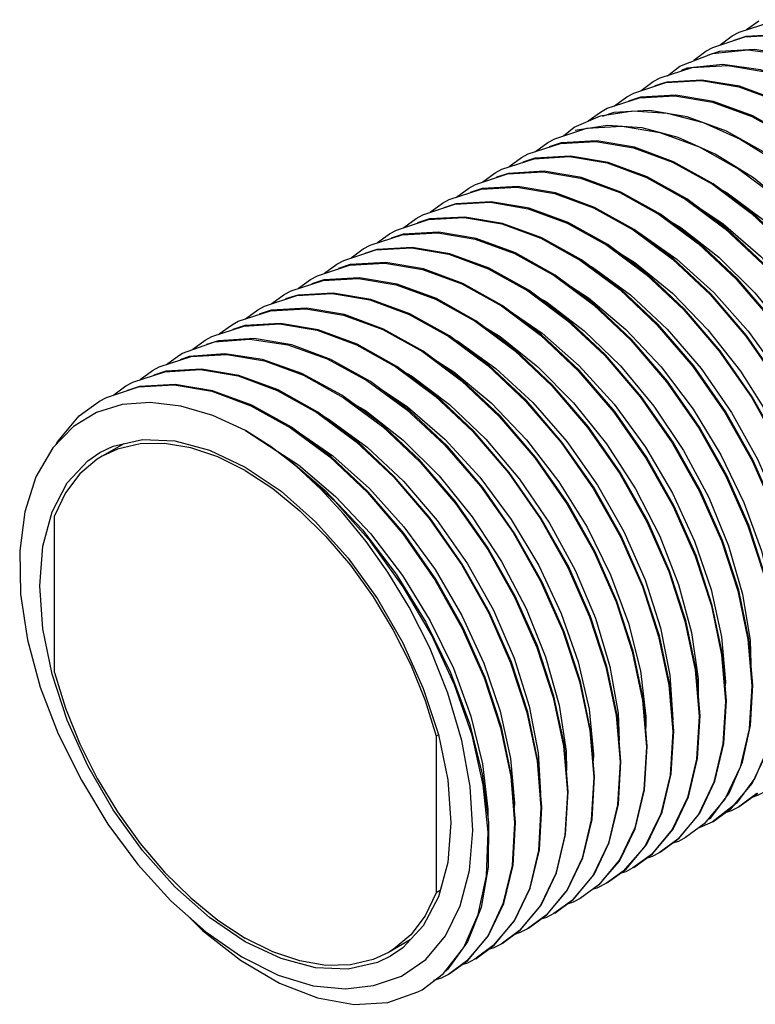
# Model space of a CAD drawing. Units: inches. Extents: x 0.4 to 16.6, y 0.6 to 10.4.
# Drawn here: x 12.7 to 13.4, y 7.4 to 8.4 of the extents above; entities that cross this region are included whole.
import ezdxf

# ---------------------------------------------------------------- set-up
doc = ezdxf.new("R2010")
doc.units = ezdxf.units.IN
doc.header["$LTSCALE"] = 0.935
doc.header["$MEASUREMENT"] = 0
doc.layers.get('0').update_dxf_attribs({"linetype": 'CONTINUOUS'})
doc.layers.add('AXIS_COSMETIC_THREADS', color=7, linetype='CONTINUOUS')

msp = doc.modelspace()

# ---------------------------------------------------------------- linework, layer by layer
at = {"color": 7, "linetype": 'CONTINUOUS'}
for p, q in [((13.4333, 8.4073), (13.4463, 8.4168)), ((13.4184, 8.4007), (13.4256, 8.4046)), ((13.4055, 8.3913), (13.4184, 8.4007)), ((13.4326, 8.4002), (13.42, 8.396)), ((13.3777, 8.3752), (13.3906, 8.3846)), ((13.3906, 8.3846), (13.3978, 8.3885)), ((13.4048, 8.3841), (13.3921, 8.3799)), ((13.3973, 8.3822), (13.4349, 8.386)), ((13.3628, 8.3686), (13.3973, 8.3822)), ((13.3421, 8.3563), (13.376, 8.3675)), ((13.3498, 8.3585), (13.3628, 8.3686)), ((13.3708, 8.3667), (13.3645, 8.3643)), ((13.3221, 8.3431), (13.3349, 8.3525)), ((13.3349, 8.3525), (13.3421, 8.3563)), ((13.3491, 8.352), (13.3364, 8.3478)), ((13.2941, 8.327), (13.3071, 8.3364)), ((13.3071, 8.3364), (13.3143, 8.3403)), ((13.3213, 8.3359), (13.3086, 8.3317)), ((13.2792, 8.3203), (13.2864, 8.3242)), ((13.2793, 8.3161), (13.3132, 8.3216)), ((13.3132, 8.3216), (13.3496, 8.3191)), ((13.2514, 8.3043), (13.2793, 8.3161)), ((13.2663, 8.3109), (13.2792, 8.3203)), ((13.2934, 8.3198), (13.2808, 8.3157)), ((13.3496, 8.3191), (13.3877, 8.3091)), ((13.2308, 8.292), (13.2646, 8.3032)), ((13.24, 8.2953), (13.2514, 8.3043)), ((13.2866, 8.3061), (13.2526, 8.3007)), ((13.2646, 8.3032), (13.3022, 8.3053)), ((13.3022, 8.3053), (13.3419, 8.2986)), ((13.3877, 8.3091), (13.4268, 8.2916)), ((13.2236, 8.2882), (13.2308, 8.292)), ((13.3419, 8.2986), (13.3833, 8.2834)), ((13.2106, 8.2787), (13.2236, 8.2882)), ((13.2377, 8.2877), (13.2251, 8.2835)), ((13.1828, 8.2627), (13.1957, 8.2721)), ((13.1957, 8.2721), (13.2029, 8.276)), ((13.2099, 8.2716), (13.1973, 8.2674)), ((13.4406, 8.2507), (13.4004, 8.2758)), ((13.1679, 8.256), (13.1751, 8.2599)), ((13.155, 8.2466), (13.1679, 8.256)), ((13.1821, 8.2555), (13.1694, 8.2514)), ((13.1271, 8.2305), (13.14, 8.24)), ((13.14, 8.24), (13.1472, 8.2438)), ((13.1542, 8.2395), (13.1416, 8.2353)), ((13.1122, 8.2239), (13.1194, 8.2278)), ((13.0993, 8.2145), (13.1122, 8.2239)), ((13.1264, 8.2234), (13.1137, 8.2192)), ((13.0714, 8.1984), (13.0844, 8.2078)), ((13.0844, 8.2078), (13.0916, 8.2117)), ((13.0986, 8.2073), (13.0859, 8.2031)), ((13.0436, 8.1823), (13.0565, 8.1918)), ((13.0565, 8.1918), (13.0637, 8.1956)), ((13.0707, 8.1912), (13.0581, 8.1871)), ((13.0158, 8.1662), (13.0287, 8.1757)), ((13.0287, 8.1757), (13.0359, 8.1795)), ((13.0429, 8.1752), (13.0302, 8.171)), ((12.9879, 8.1502), (13.0008, 8.1596)), ((13.0008, 8.1596), (13.0081, 8.1635)), ((13.015, 8.1591), (13.0024, 8.1549)), ((12.973, 8.1435), (12.9802, 8.1474)), ((12.9601, 8.1341), (12.973, 8.1435)), ((12.9872, 8.143), (12.9745, 8.1389)), ((12.9322, 8.118), (12.9452, 8.1275)), ((12.9452, 8.1275), (12.9524, 8.1313)), ((12.9594, 8.1269), (12.9467, 8.1228)), ((12.9173, 8.1114), (12.9245, 8.1152)), ((12.9044, 8.1019), (12.9173, 8.1114)), ((12.9315, 8.1109), (12.9189, 8.1067)), ((12.8766, 8.0859), (12.8895, 8.0953)), ((12.8895, 8.0953), (12.8967, 8.0992)), ((12.9037, 8.0948), (12.891, 8.0906)), ((12.8617, 8.0792), (12.8689, 8.0831)), ((12.8378, 8.0654), (12.8715, 8.0775)), ((12.8487, 8.0698), (12.8617, 8.0792)), ((12.8758, 8.0787), (12.8632, 8.0746)), ((12.821, 8.0535), (12.8338, 8.0632)), ((12.8338, 8.0632), (12.8378, 8.0654)), ((12.8449, 8.062), (12.8354, 8.0587)), ((12.806, 8.0471), (12.8132, 8.051)), ((12.7931, 8.0377), (12.806, 8.0471)), ((12.8202, 8.0466), (12.8075, 8.0424)), ((12.7652, 8.0216), (12.7781, 8.031)), ((12.7781, 8.031), (12.7854, 8.0349)), ((12.7923, 8.0305), (12.7797, 8.0263)), ((12.7503, 8.015), (12.7575, 8.0188)), ((12.9043, 7.9838), (12.947, 7.9559)), ((12.7506, 7.9605), (12.7646, 7.9672)), ((12.7378, 7.9517), (12.7506, 7.9605)), ((13.4349, 7.7631), (13.439, 7.7141)), ((13.4071, 7.747), (13.4112, 7.6981)), ((13.3792, 7.7309), (13.3833, 7.682)), ((13.3514, 7.7148), (13.3555, 7.6659)), ((13.4377, 7.6722), (13.44, 7.7147)), ((13.3236, 7.6988), (13.3277, 7.6498)), ((13.4095, 7.6534), (13.4121, 7.6986)), ((13.2957, 7.6827), (13.2998, 7.6338)), ((13.3816, 7.6373), (13.3843, 7.6825)), ((13.2678, 7.667), (13.272, 7.6177)), ((13.3538, 7.6213), (13.3565, 7.6665)), ((13.2401, 7.6506), (13.2442, 7.6016)), ((13.3258, 7.6043), (13.3286, 7.6504)), ((13.4562, 7.6494), (13.442, 7.6165)), ((13.2122, 7.6345), (13.2163, 7.5856)), ((13.2981, 7.5891), (13.3008, 7.6343)), ((13.4268, 7.6284), (13.4106, 7.5945)), ((13.1844, 7.6184), (13.1885, 7.5695)), ((13.2703, 7.573), (13.273, 7.6183)), ((13.442, 7.6165), (13.4227, 7.5903)), ((13.4175, 7.5849), (13.4394, 7.6111)), ((13.2424, 7.557), (13.2451, 7.6022)), ((13.4106, 7.5945), (13.3887, 7.5683)), ((13.3956, 7.5746), (13.4151, 7.6008)), ((13.4444, 7.6004), (13.4248, 7.5861)), ((13.4258, 7.5866), (13.4453, 7.6009)), ((13.2146, 7.5409), (13.2173, 7.5861)), ((13.4227, 7.5903), (13.397, 7.57)), ((13.3979, 7.5706), (13.4175, 7.5849)), ((13.3828, 7.5784), (13.3609, 7.5522)), ((13.3622, 7.5531), (13.3841, 7.5796)), ((13.3942, 7.5735), (13.3956, 7.5746)), ((13.1868, 7.5248), (13.1894, 7.57)), ((13.3549, 7.5623), (13.333, 7.5361)), ((13.334, 7.5367), (13.3559, 7.5629)), ((13.3887, 7.5683), (13.3691, 7.5539)), ((13.397, 7.57), (13.3817, 7.5636)), ((13.3609, 7.5522), (13.3413, 7.5379)), ((13.3422, 7.5384), (13.3622, 7.5531)), ((13.326, 7.5446), (13.3033, 7.5184)), ((13.3062, 7.5206), (13.3281, 7.5468)), ((13.333, 7.5361), (13.3134, 7.5218)), ((13.3144, 7.5223), (13.334, 7.5367)), ((13.1605, 7.5227), (13.153, 7.4801)), ((13.2993, 7.5302), (13.2774, 7.504)), ((13.2818, 7.509), (13.2991, 7.529)), ((13.2866, 7.5063), (13.3062, 7.5206)), ((13.2714, 7.5141), (13.2495, 7.4879)), ((13.2505, 7.4884), (13.2724, 7.5147)), ((13.3033, 7.5184), (13.2856, 7.5057)), ((13.2774, 7.504), (13.2578, 7.4896)), ((13.2436, 7.4981), (13.2217, 7.4718)), ((13.2226, 7.4724), (13.2445, 7.4986)), ((13.2157, 7.482), (13.1938, 7.4557)), ((13.1948, 7.4563), (13.2167, 7.4825)), ((13.2495, 7.4879), (13.2299, 7.4736)), ((13.2309, 7.4741), (13.2505, 7.4884)), ((13.1347, 7.4378), (13.15, 7.4725)), ((13.2217, 7.4718), (13.2021, 7.4575)), ((13.203, 7.4581), (13.2226, 7.4724)), ((13.0921, 7.4607), (13.0704, 7.4375)), ((13.1879, 7.4659), (13.166, 7.4397)), ((13.1669, 7.4402), (13.1889, 7.4665)), ((13.1601, 7.4498), (13.1382, 7.4236)), ((13.1391, 7.4241), (13.161, 7.4504)), ((13.1938, 7.4557), (13.1742, 7.4414)), ((13.1752, 7.442), (13.1948, 7.4563)), ((13.0704, 7.4375), (13.0576, 7.4287)), ((13.1133, 7.4103), (13.1347, 7.4378)), ((13.166, 7.4397), (13.1464, 7.4254)), ((13.1474, 7.4259), (13.1669, 7.4402)), ((13.0691, 7.4076), (13.0947, 7.4252)), ((13.1382, 7.4236), (13.1186, 7.4093)), ((13.1195, 7.4098), (13.1391, 7.4241)), ((13.0394, 7.3977), (13.0691, 7.4076)), ((13.0907, 7.3932), (13.1133, 7.4103)), ((13.1181, 7.4148), (13.1157, 7.4129)), ((13.0863, 7.3908), (13.0907, 7.3932))]:
    msp.add_line(p, q, dxfattribs=at)
for points in [[(13.4256, 8.4046), (13.4595, 8.4157), (13.497, 8.4178), (13.5368, 8.4111), (13.5781, 8.3959), (13.62, 8.3726), (13.6614, 8.3417), (13.7011, 8.3042), (13.7387, 8.2605), (13.7725, 8.2119), (13.8014, 8.1607), (13.8245, 8.1083), (13.8417, 8.0557), (13.8525, 8.0042)], [(13.3978, 8.3885), (13.4317, 8.3996), (13.4692, 8.4018), (13.5089, 8.3951), (13.5503, 8.3798), (13.5921, 8.3565), (13.6336, 8.3256), (13.6733, 8.2881), (13.7108, 8.2444), (13.7447, 8.1959), (13.7735, 8.1446), (13.7967, 8.0923), (13.8138, 8.0397), (13.8247, 7.9881)], [(13.8297, 7.9397), (13.8256, 7.9887), (13.8148, 8.0402), (13.7976, 8.0928), (13.7745, 8.1452), (13.7457, 8.1964), (13.7118, 8.2449), (13.6743, 8.2887), (13.6345, 8.3262), (13.5931, 8.357), (13.5512, 8.3804), (13.5099, 8.3956), (13.4702, 8.4023), (13.4326, 8.4002)], [(13.8019, 7.9236), (13.7978, 7.9726), (13.787, 8.0242), (13.7698, 8.0768), (13.7466, 8.1291), (13.7178, 8.1803), (13.684, 8.2289), (13.6464, 8.2726), (13.6067, 8.3101), (13.5652, 8.341), (13.5234, 8.3643), (13.482, 8.3795), (13.4423, 8.3862), (13.4048, 8.3841)], [(13.4349, 8.386), (13.4748, 8.3806), (13.5166, 8.3664), (13.559, 8.3438), (13.6012, 8.3133), (13.6416, 8.276), (13.68, 8.2322), (13.7146, 8.1833), (13.7442, 8.1315), (13.768, 8.0784), (13.7856, 8.0251), (13.7967, 7.9728)], [(13.7741, 7.9076), (13.7698, 7.9572), (13.7587, 8.0095), (13.7411, 8.0628), (13.7174, 8.1158), (13.6879, 8.1676), (13.6532, 8.2165), (13.6149, 8.2603), (13.5745, 8.2976), (13.5324, 8.3281), (13.49, 8.3507), (13.4482, 8.365), (13.4083, 8.3704), (13.3708, 8.3667)], [(13.376, 8.3675), (13.4135, 8.3696), (13.4533, 8.3629), (13.4946, 8.3477), (13.5365, 8.3243), (13.5779, 8.2935), (13.6176, 8.256), (13.6552, 8.2122), (13.689, 8.1637), (13.7179, 8.1125), (13.741, 8.0601), (13.7582, 8.0075), (13.769, 7.956)], [(13.3143, 8.3403), (13.3481, 8.3514), (13.3857, 8.3535), (13.4254, 8.3468), (13.4668, 8.3316), (13.5086, 8.3083), (13.5501, 8.2774), (13.5898, 8.2399), (13.6273, 8.1962), (13.6612, 8.1476), (13.69, 8.0964), (13.7131, 8.044), (13.7303, 7.9914), (13.7411, 7.9399)], [(13.7462, 7.8915), (13.742, 7.9407), (13.7312, 7.9924), (13.7138, 8.0454), (13.6904, 8.098), (13.6617, 8.1489), (13.6283, 8.1967), (13.5912, 8.24), (13.5513, 8.2777), (13.5097, 8.3087), (13.4676, 8.3322), (13.4261, 8.3475), (13.3862, 8.3541), (13.3491, 8.352)], [(13.2864, 8.3242), (13.3203, 8.3353), (13.3578, 8.3375), (13.3976, 8.3308), (13.4389, 8.3155), (13.4808, 8.2922), (13.5222, 8.2613), (13.562, 8.2238), (13.5995, 8.1801), (13.6333, 8.1316), (13.6622, 8.0803), (13.6853, 8.028), (13.7025, 7.9754), (13.7133, 7.9238)], [(13.7184, 7.8754), (13.7143, 7.9244), (13.7035, 7.9759), (13.6863, 8.0285), (13.6631, 8.0809), (13.6343, 8.1321), (13.6004, 8.1806), (13.5629, 8.2244), (13.5232, 8.2619), (13.4817, 8.2927), (13.4399, 8.3161), (13.3985, 8.3313), (13.3588, 8.338), (13.3213, 8.3359)], [(13.4539, 8.2767), (13.4121, 8.3), (13.3707, 8.3152), (13.331, 8.3219), (13.2934, 8.3198)], [(13.4004, 8.2758), (13.3612, 8.2934), (13.3231, 8.3035), (13.2866, 8.3061)], [(13.6349, 7.8272), (13.6307, 7.8761), (13.6199, 7.9277), (13.6027, 7.9803), (13.5796, 8.0327), (13.5508, 8.0839), (13.5169, 8.1324), (13.4794, 8.1762), (13.4397, 8.2137), (13.3982, 8.2445), (13.3564, 8.2678), (13.315, 8.2831), (13.2753, 8.2898), (13.2377, 8.2877)], [(13.4268, 8.2916), (13.4671, 8.2665), (13.5065, 8.2347), (13.5442, 8.1968), (13.5796, 8.1534), (13.6113, 8.106), (13.6382, 8.0565), (13.6597, 8.006), (13.6757, 7.9554), (13.6857, 7.9059)], [(13.2029, 8.276), (13.2368, 8.2871), (13.2743, 8.2892), (13.314, 8.2825), (13.3554, 8.2673), (13.3973, 8.244), (13.4387, 8.2131), (13.4784, 8.1756), (13.516, 8.1319), (13.5498, 8.0833), (13.5787, 8.0321), (13.6018, 7.9797), (13.619, 7.9271), (13.6298, 7.8756)], [(13.3833, 8.2834), (13.4251, 8.26), (13.4666, 8.2292), (13.5063, 8.1917), (13.5438, 8.1479), (13.5777, 8.0994), (13.6065, 8.0482), (13.6296, 7.9958), (13.6468, 7.9432), (13.6576, 7.8917)], [(13.1751, 8.2599), (13.209, 8.271), (13.2465, 8.2732), (13.2862, 8.2665), (13.3276, 8.2512), (13.3694, 8.2279), (13.4109, 8.197), (13.4506, 8.1596), (13.4881, 8.1158), (13.522, 8.0673), (13.5508, 8.016), (13.5739, 7.9637), (13.5911, 7.9111), (13.6019, 7.8595)], [(13.607, 7.8111), (13.6029, 7.8601), (13.5921, 7.9116), (13.5749, 7.9642), (13.5518, 8.0166), (13.523, 8.0678), (13.4891, 8.1163), (13.4516, 8.1601), (13.4118, 8.1976), (13.3704, 8.2285), (13.3285, 8.2518), (13.2872, 8.267), (13.2474, 8.2737), (13.2099, 8.2716)], [(13.1472, 8.2438), (13.181, 8.2549), (13.2185, 8.2571), (13.2581, 8.2505), (13.2995, 8.2353), (13.3413, 8.212), (13.3827, 8.1812), (13.4224, 8.1438), (13.46, 8.1001), (13.4938, 8.0517), (13.5227, 8.0005), (13.5459, 7.9482), (13.5631, 7.8956)], [(13.5643, 7.8956), (13.5471, 7.9482), (13.5239, 8.0005), (13.4951, 8.0518), (13.4613, 8.1003), (13.4237, 8.144), (13.384, 8.1815), (13.3425, 8.2124), (13.3007, 8.2357), (13.2593, 8.251), (13.2196, 8.2577), (13.1821, 8.2555)], [(13.6627, 7.8433), (13.6589, 7.8903), (13.6488, 7.9398), (13.6329, 7.9903), (13.6114, 8.0407), (13.5846, 8.0902), (13.553, 8.1376), (13.5177, 8.181), (13.48, 8.2188), (13.4406, 8.2507)], [(13.1194, 8.2278), (13.1533, 8.2389), (13.1908, 8.241), (13.2305, 8.2343), (13.2719, 8.2191), (13.3138, 8.1958), (13.3552, 8.1649), (13.3949, 8.1274), (13.4325, 8.0836), (13.4663, 8.0351), (13.4952, 7.9839), (13.5183, 7.9315)], [(13.5364, 7.8795), (13.5192, 7.9321), (13.4961, 7.9845), (13.4673, 8.0357), (13.4334, 8.0842), (13.3959, 8.128), (13.3561, 8.1654), (13.3147, 8.1963), (13.2729, 8.2196), (13.2315, 8.2349), (13.1918, 8.2416), (13.1542, 8.2395)], [(13.4058, 8.2389), (13.4131, 8.2349), (13.4532, 8.205), (13.4917, 8.1684), (13.5273, 8.1262), (13.5591, 8.0796), (13.5861, 8.0302), (13.6076, 7.9792), (13.623, 7.9283), (13.6317, 7.8789), (13.633, 7.8488)], [(13.0916, 8.2117), (13.1254, 8.2228), (13.163, 8.225), (13.2027, 8.2182), (13.2441, 8.203), (13.2859, 8.1797), (13.3274, 8.1488), (13.3671, 8.1113), (13.4046, 8.0676), (13.4385, 8.0191), (13.4673, 7.9678), (13.4904, 7.9155), (13.5076, 7.8628), (13.5184, 7.8113)], [(13.5235, 7.7629), (13.5194, 7.8118), (13.5086, 7.8634), (13.4914, 7.916), (13.4683, 7.9684), (13.4394, 8.0196), (13.4056, 8.0681), (13.368, 8.1119), (13.3283, 8.1494), (13.2869, 8.1802), (13.2451, 8.2035), (13.2037, 8.2188), (13.1639, 8.2255), (13.1264, 8.2234)], [(13.3798, 8.2214), (13.4088, 8.2022), (13.4481, 8.1682), (13.4851, 8.1282), (13.5186, 8.0833), (13.5477, 8.0349), (13.5715, 7.9844), (13.5895, 7.9333), (13.6011, 7.8831), (13.6059, 7.8353), (13.6056, 7.8282)], [(13.0637, 8.1956), (13.0976, 8.2068), (13.1351, 8.2089), (13.1749, 8.2022), (13.2162, 8.1869), (13.2581, 8.1636), (13.2995, 8.1327), (13.3392, 8.0953), (13.3768, 8.0515), (13.4106, 8.003), (13.4395, 7.9517), (13.4626, 7.8994), (13.4798, 7.8468), (13.4906, 7.7952)], [(13.4957, 7.7468), (13.4915, 7.7958), (13.4807, 7.8473), (13.4636, 7.8999), (13.4404, 7.9523), (13.4116, 8.0035), (13.3777, 8.0521), (13.3402, 8.0958), (13.3005, 8.1333), (13.2591, 8.1642), (13.2172, 8.1875), (13.1758, 8.2027), (13.1361, 8.2094), (13.0986, 8.2073)], [(13.3521, 8.2053), (13.3642, 8.1982), (13.4042, 8.167), (13.4422, 8.1294), (13.4773, 8.0864), (13.5083, 8.0393), (13.5345, 7.9895), (13.555, 7.9384), (13.5692, 7.8876), (13.5769, 7.8387), (13.5773, 7.8178)], [(13.0359, 8.1795), (13.0698, 8.1907), (13.1073, 8.1928), (13.147, 8.1861), (13.1884, 8.1708), (13.2303, 8.1475), (13.2717, 8.1167), (13.3114, 8.0792), (13.349, 8.0354), (13.3828, 7.9869), (13.4116, 7.9357), (13.4348, 7.8833), (13.452, 7.8306), (13.4628, 7.7791)], [(13.4678, 7.7308), (13.4637, 7.7797), (13.4529, 7.8313), (13.4357, 7.8839), (13.4126, 7.9362), (13.3838, 7.9875), (13.3499, 8.036), (13.3124, 8.0797), (13.2726, 8.1172), (13.2312, 8.1481), (13.1894, 8.1714), (13.148, 8.1867), (13.1083, 8.1934), (13.0707, 8.1912)], [(13.3188, 8.1933), (13.3195, 8.1929), (13.3599, 8.1648), (13.3989, 8.1297), (13.4353, 8.0888), (13.4681, 8.0432), (13.4964, 7.9943), (13.5193, 7.9436), (13.5363, 7.8925)], [(13.0081, 8.1635), (13.0419, 8.1746), (13.0795, 8.1767), (13.1192, 8.17), (13.1606, 8.1548), (13.2024, 8.1315), (13.2438, 8.1006), (13.2836, 8.0631), (13.3211, 8.0194), (13.355, 7.9708), (13.3838, 7.9196), (13.4069, 7.8672), (13.4241, 7.8146), (13.4349, 7.7631)], [(13.44, 7.7147), (13.4359, 7.7636), (13.4251, 7.8151), (13.4079, 7.8678), (13.3847, 7.9201), (13.3559, 7.9714), (13.3221, 8.0199), (13.2845, 8.0637), (13.2448, 8.1011), (13.2034, 8.132), (13.1616, 8.1553), (13.1201, 8.1706), (13.0804, 8.1773), (13.0429, 8.1752)], [(13.2977, 8.1722), (13.3154, 8.1613), (13.3551, 8.129), (13.3927, 8.0903), (13.4272, 8.0465), (13.4574, 7.9988), (13.4827, 7.9487), (13.5022, 7.8976), (13.5153, 7.847), (13.5218, 7.7985), (13.5217, 7.7841)], [(12.9802, 8.1474), (13.0141, 8.1585), (13.0516, 8.1607), (13.0913, 8.154), (13.1327, 8.1387), (13.1746, 8.1154), (13.216, 8.0845), (13.2557, 8.047), (13.2933, 8.0033), (13.3271, 7.9548), (13.356, 7.9035), (13.3791, 7.8512), (13.3963, 7.7985), (13.4071, 7.747)], [(13.4121, 7.6986), (13.408, 7.7475), (13.3972, 7.799), (13.3801, 7.8517), (13.3569, 7.9041), (13.3281, 7.9553), (13.2942, 8.0038), (13.2567, 8.0476), (13.217, 8.0851), (13.1755, 8.1159), (13.1337, 8.1393), (13.0923, 8.1545), (13.0526, 8.1612), (13.015, 8.1591)], [(13.2656, 8.1593), (13.2708, 8.1565), (13.311, 8.1271), (13.3496, 8.091), (13.3855, 8.0492), (13.4176, 8.0029), (13.445, 7.9537), (13.467, 7.9028), (13.4828, 7.8518), (13.4921, 7.8022), (13.4941, 7.7653)], [(12.9524, 8.1313), (12.9862, 8.1425), (13.0238, 8.1446), (13.0635, 8.1379), (13.1049, 8.1226), (13.1467, 8.0993), (13.1882, 8.0684), (13.2279, 8.031), (13.2654, 7.9872), (13.2993, 7.9387), (13.3281, 7.8875), (13.3512, 7.8351), (13.3684, 7.7825), (13.3792, 7.7309)], [(13.3843, 7.6825), (13.3802, 7.7315), (13.3694, 7.783), (13.3522, 7.8356), (13.3291, 7.888), (13.3002, 7.9392), (13.2664, 7.9878), (13.2288, 8.0315), (13.1891, 8.069), (13.1477, 8.0999), (13.1059, 8.1232), (13.0645, 8.1384), (13.0247, 8.1451), (12.9872, 8.143)], [(13.2417, 8.1403), (13.2666, 8.1241), (13.306, 8.0907), (13.3432, 8.0511), (13.3769, 8.0065), (13.4064, 7.9583), (13.4307, 7.9079), (13.4492, 7.8568), (13.4612, 7.8065), (13.4666, 7.7584), (13.4663, 7.7493)], [(12.9245, 8.1152), (12.9584, 8.1264), (12.9959, 8.1285), (13.0357, 8.1218), (13.0771, 8.1065), (13.1189, 8.0832), (13.1603, 8.0524), (13.2, 8.0149), (13.2376, 7.9711), (13.2714, 7.9226), (13.3003, 7.8714), (13.3234, 7.819), (13.3406, 7.7663), (13.3514, 7.7148)], [(13.3565, 7.6665), (13.3524, 7.7154), (13.3415, 7.7669), (13.3244, 7.8196), (13.3012, 7.8719), (13.2724, 7.9232), (13.2385, 7.9717), (13.201, 8.0155), (13.1613, 8.0529), (13.1198, 8.0838), (13.078, 8.1071), (13.0366, 8.1224), (12.9969, 8.1291), (12.9594, 8.1269)], [(13.2121, 8.1255), (13.222, 8.1199), (13.262, 8.0893), (13.3002, 8.0521), (13.3355, 8.0095), (13.3669, 7.9626), (13.3935, 7.913), (13.4144, 7.8619), (13.4292, 7.8111), (13.4373, 7.7619), (13.4381, 7.7375)], [(13.3286, 7.6504), (13.3245, 7.6993), (13.3137, 7.7508), (13.2965, 7.8035), (13.2734, 7.8558), (13.2446, 7.9071), (13.2107, 7.9556), (13.1732, 7.9994), (13.1334, 8.0368), (13.092, 8.0677), (13.0502, 8.091), (13.0088, 8.1063), (12.9691, 8.113), (12.9315, 8.1109)], [(12.8967, 8.0992), (12.9306, 8.1103), (12.9681, 8.1125), (13.0078, 8.1057), (13.0492, 8.0905), (13.0911, 8.0672), (13.1325, 8.0363), (13.1722, 7.9988), (13.2097, 7.9551), (13.2436, 7.9065), (13.2724, 7.8553), (13.2956, 7.8029), (13.3128, 7.7503), (13.3236, 7.6988)], [(13.1817, 8.1113), (13.2177, 8.0868), (13.2568, 8.0522), (13.2935, 8.0117), (13.3266, 7.9664), (13.3552, 7.9178), (13.3786, 7.8671), (13.396, 7.816), (13.4069, 7.766), (13.4111, 7.7185), (13.4109, 7.714)], [(12.8689, 8.0831), (12.9027, 8.0942), (12.9403, 8.0964), (12.98, 8.0897), (13.0214, 8.0744), (13.0632, 8.0511), (13.1046, 8.0202), (13.1444, 7.9828), (13.1819, 7.939), (13.2158, 7.8905), (13.2446, 7.8392), (13.2677, 7.7869), (13.2849, 7.7342), (13.2957, 7.6827)], [(13.3008, 7.6343), (13.2967, 7.6833), (13.2859, 7.7347), (13.2687, 7.7874), (13.2456, 7.8398), (13.2167, 7.891), (13.1829, 7.9395), (13.1453, 7.9833), (13.1056, 8.0208), (13.0642, 8.0516), (13.0224, 8.075), (12.981, 8.0902), (12.9412, 8.0969), (12.9037, 8.0948)], [(13.158, 8.0922), (13.1731, 8.0831), (13.213, 8.0513), (13.2508, 8.0131), (13.2855, 7.9697), (13.3161, 7.9222), (13.3418, 7.8722), (13.3617, 7.8211), (13.3754, 7.7705), (13.3824, 7.7217), (13.3824, 7.7046)], [(12.8715, 8.0775), (12.909, 8.0805), (12.9489, 8.0745), (12.9905, 8.0597), (13.0326, 8.0368), (13.0744, 8.0062), (13.1145, 7.9688), (13.1525, 7.925), (13.1868, 7.8762), (13.216, 7.8247), (13.2394, 7.772), (13.2569, 7.7189), (13.2678, 7.667)], [(13.273, 7.6183), (13.2688, 7.6672), (13.258, 7.7187), (13.2409, 7.7713), (13.2177, 7.8237), (13.1889, 7.8749), (13.155, 7.9235), (13.1175, 7.9672), (13.0778, 8.0047), (13.0363, 8.0356), (12.9945, 8.0589), (12.9531, 8.0742), (12.9134, 8.0809), (12.8758, 8.0787)], [(13.1253, 8.0797), (13.1285, 8.0781), (13.1688, 8.0493), (13.2076, 8.0136), (13.2437, 7.9722), (13.2761, 7.9263), (13.3039, 7.8771), (13.3263, 7.8263), (13.3426, 7.7753), (13.3525, 7.7256), (13.3555, 7.6786), (13.3555, 7.6784)], [(12.8132, 8.051), (12.8471, 8.0621), (12.8846, 8.0642), (12.9243, 8.0575), (12.9657, 8.0423), (13.0076, 8.0189), (13.049, 7.9881), (13.0887, 7.9506), (13.1262, 7.9068), (13.1601, 7.8583), (13.1889, 7.8071), (13.2121, 7.7547), (13.2293, 7.702), (13.2401, 7.6506)], [(13.2451, 7.6022), (13.241, 7.6515), (13.23, 7.7033), (13.2126, 7.7563), (13.1892, 7.809), (13.16, 7.8605), (13.1258, 7.9093), (13.0878, 7.9531), (13.0478, 7.9905), (13.006, 8.0211), (12.9639, 8.0441), (12.9223, 8.0589), (12.8825, 8.0649), (12.8449, 8.062)], [(13.1029, 8.0596), (13.1243, 8.046), (13.1639, 8.0131), (13.2012, 7.974), (13.2353, 7.9297), (13.2651, 7.8818), (13.2899, 7.8314), (13.3088, 7.7803), (13.3213, 7.7299), (13.3272, 7.6816), (13.327, 7.6702)], [(12.7854, 8.0349), (12.8192, 8.046), (12.8567, 8.0482), (12.8965, 8.0415), (12.9379, 8.0262), (12.9797, 8.0029), (13.0211, 7.972), (13.0609, 7.9345), (13.0984, 7.8908), (13.1323, 7.8422), (13.1611, 7.791), (13.1842, 7.7386), (13.2014, 7.686), (13.2122, 7.6345)], [(13.2173, 7.5861), (13.2131, 7.635), (13.2024, 7.6865), (13.1852, 7.7392), (13.162, 7.7916), (13.1332, 7.8428), (13.0993, 7.8913), (13.0618, 7.9351), (13.0221, 7.9726), (12.9807, 8.0034), (12.9388, 8.0267), (12.8974, 8.042), (12.8577, 8.0487), (12.8202, 8.0466)], [(13.072, 8.0459), (13.0797, 8.0416), (13.1198, 8.0115), (13.1582, 7.9748), (13.1938, 7.9326), (13.2255, 7.886), (13.2524, 7.8365), (13.2738, 7.7855), (13.2891, 7.7346), (13.2978, 7.6852), (13.2989, 7.6564)], [(12.7575, 8.0188), (12.7914, 8.03), (12.8289, 8.0321), (12.8686, 8.0254), (12.91, 8.0101), (12.9519, 7.9868), (12.9933, 7.9559), (13.033, 7.9185), (13.0706, 7.8747), (13.1044, 7.8262), (13.1332, 7.7749), (13.1564, 7.7226), (13.1736, 7.6699), (13.1844, 7.6184)], [(13.1894, 7.57), (13.1853, 7.619), (13.1745, 7.6704), (13.1573, 7.7231), (13.1342, 7.7755), (13.1054, 7.8267), (13.0715, 7.8753), (13.034, 7.919), (12.9943, 7.9565), (12.9528, 7.9873), (12.911, 8.0107), (12.8696, 8.0259), (12.8299, 8.0326), (12.7923, 8.0305)], [(13.0453, 8.0289), (13.0754, 8.0088), (13.1147, 7.9747), (13.1516, 7.9346), (13.185, 7.8897), (13.214, 7.8412), (13.2378, 7.7907), (13.2557, 7.7395), (13.2671, 7.6894), (13.2719, 7.6416), (13.2715, 7.635)], [(12.7041, 7.9689), (12.7056, 7.9718), (12.7287, 7.9992), (12.7503, 8.015)], [(12.8038, 8.0136), (12.774, 8.0112), (12.7471, 8.0028), (12.7227, 7.988)], [(12.9042, 7.9839), (12.8697, 7.9998), (12.8361, 8.0097), (12.8038, 8.0136)], [(13.0174, 8.0127), (13.0309, 8.0049), (13.0708, 7.9736), (13.1088, 7.9359), (13.1438, 7.8928), (13.1747, 7.8456), (13.2008, 7.7957), (13.2212, 7.7447), (13.2354, 7.6939), (13.2429, 7.645), (13.2432, 7.6247)], [(12.9873, 7.9985), (12.9927, 7.9956), (13.0327, 7.9664), (13.0711, 7.9304), (13.1068, 7.8889), (13.1388, 7.8429), (13.1661, 7.794), (13.1881, 7.7434), (13.204, 7.6926), (13.2135, 7.6433), (13.216, 7.6008)], [(12.7227, 7.988), (12.7007, 7.9654), (12.6829, 7.9348), (12.6712, 7.8979), (12.6659, 7.8566), (12.6668, 7.8111), (12.6742, 7.7626), (12.6876, 7.7129), (12.7066, 7.6633), (12.731, 7.6146)], [(12.9582, 7.9459), (12.9313, 7.9665), (12.9042, 7.9839)], [(12.9567, 7.9845), (12.9964, 7.9571), (13.0353, 7.9225), (13.0716, 7.8821), (13.1045, 7.8369), (13.1329, 7.7885), (13.1561, 7.7381), (13.1733, 7.6873), (13.1842, 7.6375), (13.1884, 7.5903), (13.1881, 7.5856)], [(12.7646, 7.9672), (12.7955, 7.9743), (12.8298, 7.973), (12.8664, 7.9632), (12.9041, 7.9453), (12.9418, 7.9197), (12.9783, 7.8873), (13.0126, 7.849), (13.0436, 7.8061), (13.0704, 7.7597), (13.0921, 7.7114), (13.1081, 7.6626), (13.1179, 7.6147), (13.1212, 7.5693)], [(12.9225, 7.9719), (12.9601, 7.9475), (12.9993, 7.9143), (13.0363, 7.875), (13.07, 7.8308), (13.0994, 7.7829), (13.1238, 7.7328), (13.1423, 7.682), (13.1546, 7.6319), (13.1602, 7.584), (13.1601, 7.577)], [(12.687, 7.8199), (12.6903, 7.8616), (12.7001, 7.8981), (12.7161, 7.9285), (12.7378, 7.9517)], [(12.947, 7.9559), (12.9885, 7.9206), (13.0277, 7.8789), (13.0634, 7.8321), (13.0947, 7.7815), (13.1208, 7.7284), (13.1408, 7.6745), (13.1544, 7.6212), (13.161, 7.5701), (13.1605, 7.5227)], [(13.15, 7.4725), (13.1587, 7.5135), (13.1605, 7.5597), (13.1554, 7.6096), (13.1435, 7.6619), (13.1251, 7.7153), (13.1007, 7.7681), (13.0709, 7.8189), (13.0366, 7.8664), (12.9987, 7.9091), (12.9582, 7.9459)], [(13.0947, 7.4252), (13.1156, 7.45), (13.1311, 7.4817), (13.1408, 7.5192), (13.1444, 7.5614), (13.1417, 7.6077), (13.1328, 7.6565), (13.1181, 7.7063), (13.0988, 7.7543), (13.0771, 7.7971), (13.0546, 7.8342), (13.0317, 7.8666), (13.0082, 7.8955), (12.9838, 7.9219), (12.9582, 7.9459)], [(12.7001, 7.7266), (12.6903, 7.7745), (12.687, 7.8199)], [(12.9041, 7.4439), (12.8664, 7.4695), (12.8298, 7.5019), (12.7955, 7.5402), (12.7646, 7.5831), (12.7378, 7.6295), (12.7161, 7.6778), (12.7001, 7.7266)], [(13.439, 7.7141), (13.4363, 7.6689), (13.4268, 7.6284)], [(13.4112, 7.6981), (13.4085, 7.6528), (13.3989, 7.6124), (13.3828, 7.5784)], [(13.3833, 7.682), (13.3807, 7.6368), (13.3711, 7.5963), (13.3549, 7.5623)], [(13.4394, 7.6111), (13.4556, 7.6451), (13.4651, 7.6855)], [(13.3555, 7.6659), (13.3527, 7.6199), (13.3428, 7.5788), (13.326, 7.5446)], [(13.4151, 7.6008), (13.4293, 7.6337), (13.4377, 7.6722)], [(13.3277, 7.6498), (13.325, 7.6046), (13.3154, 7.5641), (13.2993, 7.5302)], [(13.3841, 7.5796), (13.4, 7.6134), (13.4095, 7.6534)], [(13.3559, 7.5629), (13.372, 7.5969), (13.3816, 7.6373)], [(13.2998, 7.6338), (13.2971, 7.5886), (13.2876, 7.5481), (13.2714, 7.5141)], [(12.731, 7.6146), (12.7589, 7.5681), (12.7906, 7.5253), (12.8254, 7.4869)], [(13.272, 7.6177), (13.2693, 7.5725), (13.2597, 7.532), (13.2436, 7.4981)], [(13.3281, 7.5468), (13.3442, 7.5808), (13.3538, 7.6213)], [(13.2991, 7.529), (13.3158, 7.5632), (13.3258, 7.6043)], [(13.2442, 7.6016), (13.2415, 7.5564), (13.2319, 7.5159), (13.2157, 7.482)], [(13.4526, 7.6022), (13.445, 7.5982), (13.4389, 7.5962)], [(13.2163, 7.5856), (13.2136, 7.5403), (13.2041, 7.4999), (13.1879, 7.4659)], [(13.2724, 7.5147), (13.2885, 7.5486), (13.2981, 7.5891)], [(13.4248, 7.5861), (13.4172, 7.5821), (13.411, 7.5801)], [(13.2445, 7.4986), (13.2607, 7.5326), (13.2703, 7.573)], [(13.1212, 7.5693), (13.1179, 7.5276), (13.1081, 7.4911), (13.0921, 7.4607)], [(13.1885, 7.5695), (13.1858, 7.5243), (13.1762, 7.4838), (13.1601, 7.4498)], [(13.2167, 7.4825), (13.2328, 7.5165), (13.2424, 7.557)], [(13.3691, 7.5539), (13.3615, 7.5499), (13.3552, 7.548)], [(13.1889, 7.4665), (13.205, 7.5004), (13.2146, 7.5409)], [(13.3413, 7.5379), (13.3337, 7.5339), (13.3275, 7.5319)], [(13.161, 7.4504), (13.1772, 7.4843), (13.1868, 7.5248)], [(13.3134, 7.5218), (13.3059, 7.5178), (13.2997, 7.5159)], [(13.2856, 7.5057), (13.2752, 7.5004), (13.2716, 7.4994)], [(13.2578, 7.4896), (13.2502, 7.4856), (13.244, 7.4837)], [(12.8254, 7.4869), (12.8623, 7.4542), (12.9006, 7.4278), (12.9387, 7.4087), (12.9757, 7.3974), (13.01, 7.394), (13.0394, 7.3977)], [(13.153, 7.4801), (13.1387, 7.4438), (13.1181, 7.4148)], [(12.8448, 7.4697), (12.8588, 7.4558), (12.8992, 7.4242), (12.9402, 7.4002), (12.9804, 7.3846), (13.0189, 7.3777), (13.0546, 7.3798), (13.0863, 7.3908)], [(13.2299, 7.4736), (13.2223, 7.4696), (13.2161, 7.4676)], [(13.2021, 7.4575), (13.1945, 7.4535), (13.1883, 7.4516)], [(13.0576, 7.4287), (13.0436, 7.422), (13.0126, 7.4149), (12.9783, 7.4162), (12.9418, 7.426), (12.9041, 7.4439)], [(13.1742, 7.4414), (13.1666, 7.4374), (13.1605, 7.4355)], [(13.1464, 7.4254), (13.1388, 7.4213), (13.1326, 7.4194)], [(13.1186, 7.4093), (13.111, 7.4053), (13.103, 7.4028)]]:
    msp.add_lwpolyline(points, dxfattribs=at)
at = {"layer": 'AXIS_COSMETIC_THREADS', "color": 7, "linetype": 'CONTINUOUS'}
for p, q in [((12.7757, 7.9698), (12.7528, 7.9566)), ((12.7026, 7.7282), (12.7026, 7.8937)), ((13.1081, 7.6625), (13.1056, 7.661)), ((13.1056, 7.661), (13.1056, 7.4955)), ((13.1099, 7.4979), (13.1056, 7.4955)), ((13.0782, 7.4458), (13.0553, 7.4326))]:
    msp.add_line(p, q, dxfattribs=at)
for points in [[(12.9041, 7.9416), (12.875, 7.9561), (12.8464, 7.9657), (12.8189, 7.9703), (12.793, 7.9698), (12.7691, 7.9641), (12.7528, 7.9566)], [(12.7528, 7.9566), (12.7478, 7.9535), (12.7294, 7.938), (12.7142, 7.9179), (12.7026, 7.8937)], [(12.9041, 7.9416), (12.9332, 7.9225), (12.9618, 7.8991), (12.9893, 7.872), (13.0152, 7.8415), (13.039, 7.8083), (13.0604, 7.773), (13.0788, 7.7362), (13.094, 7.6987), (13.1056, 7.661)], [(12.7026, 7.7282), (12.7142, 7.6905), (12.7294, 7.653), (12.7478, 7.6162), (12.7691, 7.5809), (12.793, 7.5477), (12.8189, 7.5172), (12.8464, 7.4901), (12.875, 7.4667), (12.9041, 7.4476)], [(13.1056, 7.4955), (13.094, 7.4713), (13.0788, 7.4512), (13.0604, 7.4357), (13.0553, 7.4326)], [(13.0553, 7.4326), (13.039, 7.4251), (13.0152, 7.4194), (12.9893, 7.4189), (12.9618, 7.4235), (12.9332, 7.4331), (12.9041, 7.4476)]]:
    msp.add_lwpolyline(points, dxfattribs=at)

doc.saveas('drawing.dxf')
